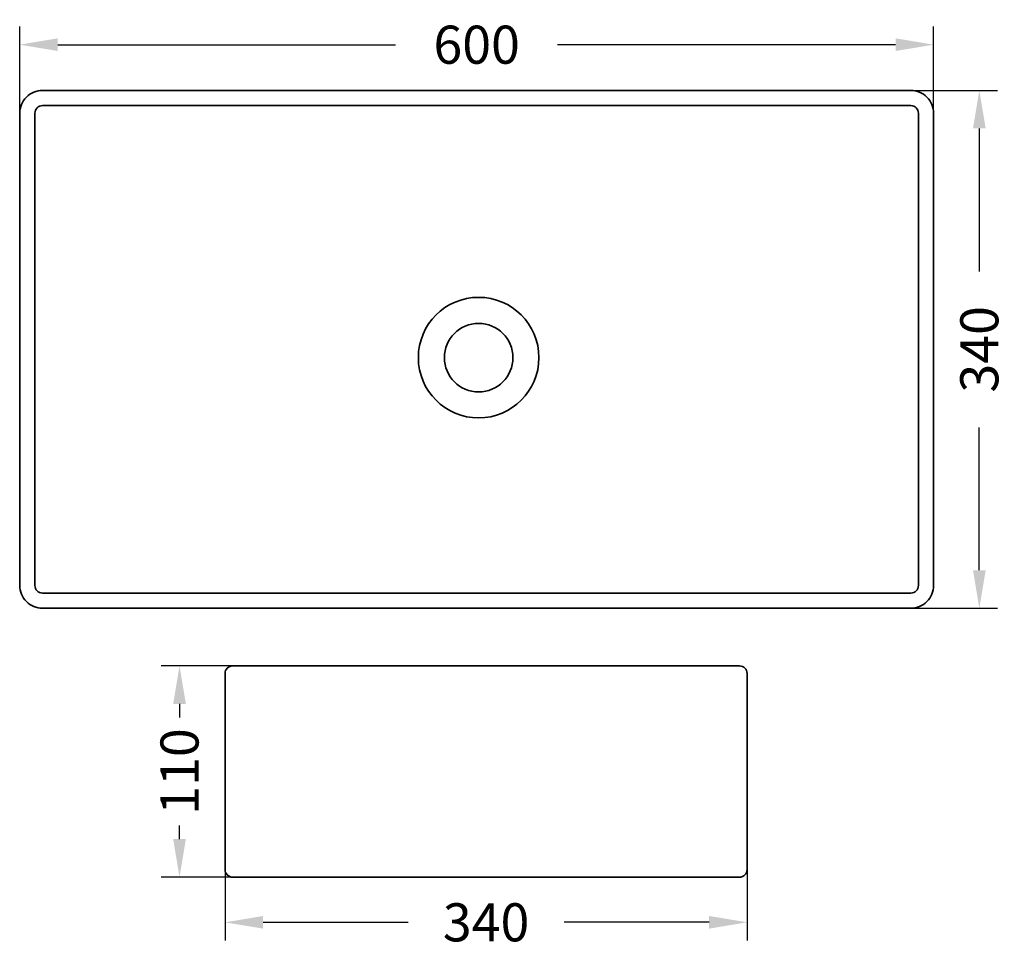
# Model space of a CAD drawing. Units: millimetres. Extents: x 4279 to 4925, y 748 to 1357.
import ezdxf

# ---------------------------------------------------------------- set-up
doc = ezdxf.new("R2010")
doc.units = ezdxf.units.MM
doc.header["$LTSCALE"] = 0.1
doc.layers.get('Defpoints').update_dxf_attribs({"color": 251})
doc.styles.add('BLAIR ITC', font='blair-itc-medium.ttf', dxfattribs={"height": 25})
doc.dimstyles.new('BLAIR ITC', dxfattribs={"dimtxt": 25, "dimasz": 25, "dimexe": 12, "dimexo": 7, "dimgap": 8, "dimtad": 0, "dimdec": 0, "dimdsep": 46, "dimtxsty": 'BLAIR ITC', "dimcen": 0.09, "dimclrd": 8, "dimclre": 8, "dimclrt": 256, "dimadec": 0, "dimazin": 0, "dimtfac": 1, "dimtdec": 0, "dimtmove": 0, "dimatfit": 3, "dimfxl": 1, "dimtfill": 1, "dimtolj": 1, "dimtzin": 0, "dimarcsym": 0})

# ---------------------------------------------------------------- blocks, each defined once
blk = doc.blocks.new('*D28')
at = {"color": 8, "lineweight": -2, "transparency": 16777216}
for p, q in [((4756.19, 823.09), (4756.19, 752.19)), ((4413.46, 800.58), (4413.46, 752.19)), ((4438.46, 764.19), (4533.61, 764.19)), ((4731.19, 764.19), (4636.04, 764.19))]:
    blk.add_line(p, q, dxfattribs=at)
at = {"color": 8, "transparency": 16777216}
for points in [[(4438.46, 768.36), (4438.46, 760.03), (4413.46, 764.19)], [(4731.19, 768.36), (4731.19, 760.03), (4756.19, 764.19)]]:
    blk.add_solid(points, dxfattribs=at)
at = {"layer": 'Defpoints', "color": 0, "transparency": 16777216}
for p in [(4756.19, 830.09), (4413.46, 807.58), (4756.19, 764.19)]:
    blk.add_point(p, dxfattribs=at)
at = {"lineweight": 35, "transparency": 16777216, "insert": (4584.82, 764.19), "char_height": 25, "attachment_point": 5, "style": 'BLAIR ITC', "bg_fill": 3, "box_fill_scale": 1.1, "bg_fill_color": 256, "bg_fill_true_color": 13158600, "bg_fill_transparency": 0}
blk.add_mtext('\\A1;340', dxfattribs=at)
blk = doc.blocks.new('*D29')
at = {"color": 8, "lineweight": -2, "transparency": 16777216}
for p, q in [((4435.4, 932.55), (4371.55, 932.55)), ((4383.55, 907.55), (4383.55, 898.54)), ((4383.55, 818.83), (4383.55, 827.84)), ((4460.62, 793.83), (4371.55, 793.83))]:
    blk.add_line(p, q, dxfattribs=at)
at = {"color": 8, "transparency": 16777216}
for points in [[(4379.39, 907.55), (4387.72, 907.55), (4383.55, 932.55)], [(4379.39, 818.83), (4387.72, 818.83), (4383.55, 793.83)]]:
    blk.add_solid(points, dxfattribs=at)
at = {"layer": 'Defpoints', "color": 0, "transparency": 16777216}
for p in [(4442.4, 932.55), (4383.55, 793.83), (4467.62, 793.83)]:
    blk.add_point(p, dxfattribs=at)
at = {"lineweight": 35, "transparency": 16777216, "insert": (4383.55, 863.19), "char_height": 25, "attachment_point": 5, "rotation": 90, "style": 'BLAIR ITC', "bg_fill": 3, "box_fill_scale": 1.1, "bg_fill_color": 256, "bg_fill_true_color": 13158600, "bg_fill_transparency": 0}
blk.add_mtext('\\A1;110', dxfattribs=at)
blk = doc.blocks.new('*D31')
at = {"color": 8, "lineweight": -2, "transparency": 16777216}
for p, q in [((4278.63, 1275.42), (4278.63, 1352.33)), ((4878.63, 1275.42), (4878.63, 1352.33)), ((4303.63, 1340.33), (4525.45, 1340.33)), ((4853.63, 1340.33), (4631.81, 1340.33))]:
    blk.add_line(p, q, dxfattribs=at)
at = {"color": 8, "transparency": 16777216}
for points in [[(4303.63, 1344.5), (4303.63, 1336.16), (4278.63, 1340.33)], [(4853.63, 1344.5), (4853.63, 1336.16), (4878.63, 1340.33)]]:
    blk.add_solid(points, dxfattribs=at)
at = {"layer": 'Defpoints', "color": 0, "transparency": 16777216}
for p in [(4878.63, 1340.33), (4278.63, 1268.42), (4878.63, 1268.42)]:
    blk.add_point(p, dxfattribs=at)
at = {"lineweight": 35, "transparency": 16777216, "insert": (4578.63, 1340.33), "char_height": 25, "attachment_point": 5, "style": 'BLAIR ITC', "bg_fill": 3, "box_fill_scale": 1.1, "bg_fill_color": 256, "bg_fill_true_color": 13158600, "bg_fill_transparency": 0}
blk.add_mtext('\\A1;600', dxfattribs=at)
blk = doc.blocks.new('*D32')
at = {"color": 8, "lineweight": -2, "transparency": 16777216}
for p, q in [((4835.41, 1310.33), (4920.63, 1310.33)), ((4908.63, 1285.33), (4908.63, 1191.54)), ((4908.63, 995.33), (4908.63, 1089.11)), ((4835.41, 970.33), (4920.63, 970.33))]:
    blk.add_line(p, q, dxfattribs=at)
at = {"color": 8, "transparency": 16777216}
for points in [[(4904.46, 1285.33), (4912.8, 1285.33), (4908.63, 1310.33)], [(4904.46, 995.33), (4912.8, 995.33), (4908.63, 970.33)]]:
    blk.add_solid(points, dxfattribs=at)
at = {"layer": 'Defpoints', "color": 0, "transparency": 16777216}
for p in [(4828.41, 1310.33), (4828.41, 970.33), (4908.63, 970.33)]:
    blk.add_point(p, dxfattribs=at)
at = {"lineweight": 35, "transparency": 16777216, "insert": (4908.63, 1140.33), "char_height": 25, "attachment_point": 5, "rotation": 90, "style": 'BLAIR ITC', "bg_fill": 3, "box_fill_scale": 1.1, "bg_fill_color": 256, "bg_fill_true_color": 13158600, "bg_fill_transparency": 0}
blk.add_mtext('\\A1;340', dxfattribs=at)

msp = doc.modelspace()

# ---------------------------------------------------------------- linework, layer by layer
at = {"linetype": 'Continuous', "lineweight": 35}
for points in [[(4293.63, 1310.33), (4863.63, 1310.33, -0.414214), (4878.63, 1295.33), (4878.63, 985.33, -0.414214), (4863.63, 970.33), (4293.63, 970.33, -0.414214), (4278.63, 985.33), (4278.63, 1295.33, -0.414214)], [(4293.63, 1300.33), (4863.63, 1300.33, -0.414214), (4868.63, 1295.33), (4868.63, 985.33, -0.414214), (4863.63, 980.33), (4293.63, 980.33, -0.414214), (4288.63, 985.33), (4288.63, 1295.33, -0.414214)], [(4418.46, 932.55), (4751.19, 932.55, -0.414214), (4756.19, 927.55), (4756.19, 798.83, -0.414214), (4751.19, 793.83), (4418.46, 793.83, -0.414214), (4413.46, 798.83), (4413.46, 927.55, -0.414214)]]:
    msp.add_lwpolyline(points, format="xyb", close=True, dxfattribs=at)
for radius in [39.57, 22.5]:
    msp.add_circle((4579.92, 1134.9), radius, dxfattribs=at)

# ---------------------------------------------------------------- next in the draw order: dimensions: what is measured, and where the dimension line sits
at = {"lineweight": 35}
dim = msp.add_linear_dim(base=(4878.63, 1340.33), p1=(4278.63, 1268.42), p2=(4878.63, 1268.42), dimstyle='BLAIR ITC', dxfattribs=at)
dim.commit()
dim.dimension.update_dxf_attribs({"geometry": '*D31', "text_midpoint": (4578.63, 1340.33)})
dim = msp.add_linear_dim(base=(4756.19, 764.19), p1=(4413.46, 807.58), p2=(4756.19, 830.09), text='340', dimstyle='BLAIR ITC', dxfattribs=at)
dim.commit()
dim.dimension.update_dxf_attribs({"geometry": '*D28', "text_midpoint": (4584.82, 764.19)})

# ---------------------------------------------------------------- next in the draw order: dimensions: what is measured, and where the dimension line sits
dim = msp.add_linear_dim(base=(4908.63, 970.33), p1=(4828.41, 1310.33), p2=(4828.41, 970.33), angle=90, dimstyle='BLAIR ITC', dxfattribs=at)
dim.commit()
dim.dimension.update_dxf_attribs({"geometry": '*D32', "text_midpoint": (4908.63, 1140.33)})
dim = msp.add_linear_dim(base=(4383.55, 793.83), p1=(4442.4, 932.55), p2=(4467.62, 793.83), angle=90, text='110', dimstyle='BLAIR ITC', dxfattribs=at)
dim.commit()
dim.dimension.update_dxf_attribs({"geometry": '*D29', "text_midpoint": (4383.55, 863.19)})

doc.saveas('drawing.dxf')
